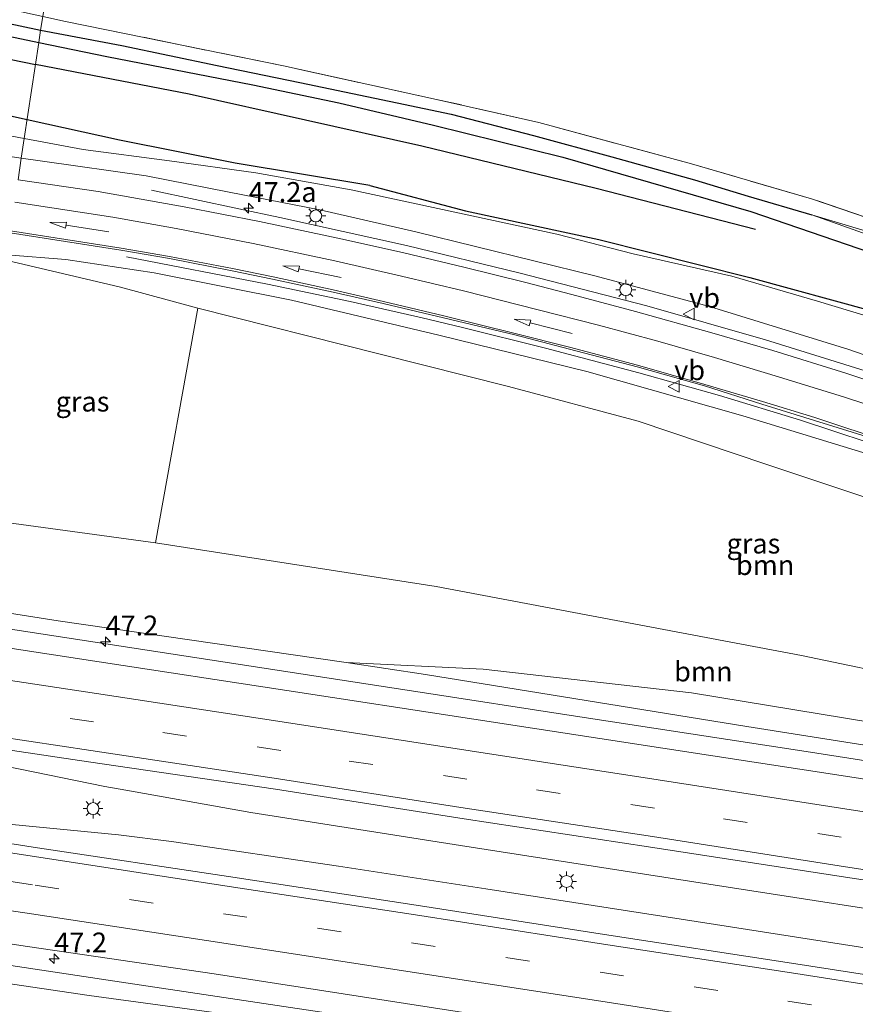
# Model space of a CAD drawing. Units: metres. Extents: x 119993 to 130003, y 394295 to 400001.
# Drawn here: x 124986 to 125091, y 395872 to 395996 of the extents above; entities that cross this region are included whole.
import ezdxf
from ezdxf.enums import TextEntityAlignment as Align

# ---------------------------------------------------------------- set-up
doc = ezdxf.new("R2010")
doc.units = ezdxf.units.M
doc.linetypes.add('IE-TERREINAFSCHEIDING', pattern=[10, 8, -2])
doc.linetypes.add('VW-3-9_STREEP', pattern=[12, 3, -9])
doc.layers.get('0').update_dxf_attribs({"lineweight": 25})
for name, color, linetype, lineweight in [('B-ME-AM-KILOMETR-S-B1', 7, 'Continuous', 18), ('B-ME-BV-GELEIDECONSTRUCTIE-GELEIDERAIL-L-B1', 213, 'BV-GELEIDERAIL', 18), ('B-ME-GR-BOMENRIJ-L-B1', 10, 'Continuous', 25), ('B-ME-GR-BOOM-GV-B6', 93, 'Continuous', 18), ('B-ME-GW-INSTEEKWATERGANG-L-B1', 10, 'Continuous', 25), ('B-ME-GW-KRUINLIJN-L-B1', 93, 'Continuous', 18), ('B-ME-GW-TEENLIJN-L-B1', 93, 'Continuous', 18), ('B-ME-GW-WATERGANG-GREPPEL-L-B1', 10, 'Continuous', 25), ('B-ME-IE-GRASLAND-GV-B6', 93, 'Continuous', 18), ('B-ME-IE-GRONDWERKLIJN-GROND_INGERICHT-GV-B6', 253, 'Continuous', 18), ('B-ME-IE-HULPGEOMETRIE-L-B1', 53, 'Continuous', 18), ('B-ME-IE-MEUBILAIR_WEGMEUBILAIR-LICHTMAST-S-B1', 8, 'Continuous', 18), ('B-ME-IE-TERREINAFSCHEIDING-RASTERHEKWERK-L-B1', 8, 'IE-TERREINAFSCHEIDING', 18), ('B-ME-OG-WATER-GV-B6', 153, 'Continuous', 18), ('B-ME-VH-VERH_SOORT-BITUMEN-GV-B6', 8, 'IE-TERREINAFSCHEIDING-NATUURLIJK-HOUTWAL', 18), ('B-ME-VW-MARKERING-39STREEP-015-L-B1', 255, 'VW-3-9_STREEP', 18), ('B-ME-VW-MARKERING-PIJLRD750-S-B1', 7, 'Continuous', 18), ('B-ME-VW-MARKERING-STREEP-015-L-B1', 7, 'Continuous', 18), ('B-ME-VW-MEUBILAIR_WEGMEUBILAIR-VERKEERSBORD-S-B1', 8, 'Continuous', 18)]:
    doc.layers.add(name, color=color, linetype=linetype, lineweight=lineweight)
doc.styles.add('NLCS-ISO', font='NLCS-ISO.TTF')
doc.linetypes.add('BV-GELEIDERAIL', pattern='A,10,-3,[108,NLCS.SHX,S=1,R=0,X=0,Y=0],-3', length=16)
doc.linetypes.add('IE-TERREINAFSCHEIDING-NATUURLIJK-HOUTWAL', pattern='A,7,-1.5,[67,NLCS.SHX,S=0.75,R=45,X=0,Y=0],-1.5,7,-1.5,[70,NLCS.SHX,S=0.75,R=0,X=0,Y=0],-1.5', length=20)

# ---------------------------------------------------------------- blocks, each defined once
blk = doc.blocks.new('verkeersbord')
for p, q in [((0, 0.75), (-0.75, -0.625)), ((0.75, -0.625), (0, 0.75)), ((-0.75, -0.625), (0.75, -0.625))]:
    blk.add_line(p, q)
blk = doc.blocks.new('hecto')
for p, q in [((0, 0.625), (-0.625, 0)), ((0, -0.625), (0, 0.625)), ((-0.625, 0), (0.625, 0)), ((0.625, 0), (0, -0.625))]:
    blk.add_line(p, q)
blk = doc.blocks.new('lantaarnpaal')
for p, q in [((0, 0.75), (0, 1.25)), ((-0.75, 0), (-1.25, 0)), ((-0.88, 0.88), (-0.53, 0.53)), ((0.53, 0.53), (0.88, 0.88)), ((0.75, 0), (1.25, 0)), ((-0.53, -0.53), (-0.88, -0.88)), ((0, -0.75), (0, -1.25)), ((0.53, -0.53), (0.88, -0.88))]:
    blk.add_line(p, q)
blk.add_circle((0, 0), 0.75)
blk = doc.blocks.new('pijl')
for p, q in [((0, 0, 0.1), (5.45, 0, 0.1)), ((7.5, 0, 0.1), (5.45, 0.375, 0.1)), ((5.45, 0.375, 0.1), (5.45, -0.375, 0.1)), ((5.45, -0.375, 0.1), (7.5, 0, 0.1))]:
    blk.add_line(p, q)

msp = doc.modelspace()

# ---------------------------------------------------------------- linework, layer by layer
at = {"layer": 'B-ME-BV-GELEIDECONSTRUCTIE-GELEIDERAIL-L-B1'}
for points in [[(125347.083, 395864.396, 16.201), (125321.459, 395868.972, 16.37), (125284.878, 395876.256, 16.557), (125265.286, 395880.069, 16.66), (125257.452, 395881.82, 16.693), (125247.147, 395884.736, 16.773), (125239.642, 395887.406, 16.84), (125233.561, 395890.093, 16.923), (125227.626, 395893.041, 16.917), (125213.367, 395900.628, 16.777), (125199.215, 395908.064, 16.71), (125183.572, 395915.684, 16.583), (125169.979, 395922.141, 16.483), (125152.226, 395929.735, 16.34), (125132.337, 395937.568, 16.11), (125113.406, 395944.566, 15.717), (125096.851, 395950.182, 15.46), (125079.975, 395955.425, 15.047), (125065.054, 395959.7, 14.67), (125048.938, 395963.861, 14.38), (125034.82, 395967.278, 14.047), (125018.869, 395970.797, 13.597), (125013.716, 395971.896, 13.34), (125002.706, 395974.25, 12.65)], [(124999.56, 395965.871, 12.247), (125017.317, 395962.443, 13.28), (125027.719, 395960.251, 13.63), (125036.765, 395958.173, 13.817), (125041.873, 395956.961, 13.977), (125052.318, 395954.369, 14.21), (125064.032, 395951.251, 14.447), (125074.182, 395948.406, 14.717), (125084.38, 395945.31, 14.963), (125097.084, 395941.093, 15.217), (125111.001, 395936.261, 15.523), (125123.439, 395931.845, 15.74), (125135.936, 395927.062, 15.903), (125147.174, 395922.583, 16.123), (125158.169, 395918.008, 16.273), (125167.946, 395913.716, 16.433), (125180.003, 395908.238, 16.543), (125190.808, 395903.004, 16.683), (125197.973, 395899.379, 16.747), (125207.389, 395894.273, 16.763), (125217.975, 395888.403, 16.507), (125229.59, 395882.084, 16.217)], [(125216.697, 395882.836, 16.287), (125211.862, 395883.688, 16.433), (125199.788, 395885.495, 17.023), (125191.879, 395886.78, 17.163), (125166.787, 395890.787, 17.253), (125141.713, 395894.713, 17.39), (125114.079, 395899.062, 17.543), (125085.102, 395903.598, 17.71), (125056.078, 395908.044, 17.863), (125036.002, 395911.169, 17.963), (125006.795, 395915.646, 18.06), (124977.577, 395920.134, 18.144)], [(124975.089, 395903.622, 18.271), (124996.848, 395899.177, 17.67), (124999.486, 395898.728, 18.27), (125015.219, 395895.923, 18.213), (125041.603, 395891.777, 18.153), (125070.411, 395887.28, 18.02), (125107.205, 395881.559, 17.787), (125144.088, 395875.825, 17.59), (125180.997, 395869.938, 17.357), (125216.554, 395864.21, 17.123), (125254.703, 395857.943, 16.9), (125291.63, 395851.875, 16.653), (125331.097, 395845.439, 16.447), (125345.569, 395843.017, 16.35)], [(125345.221, 395838.109, 16.428), (125331.678, 395840.366, 16.507), (125290.954, 395847.091, 16.75), (125247.47, 395854.239, 17.09), (125206.695, 395860.743, 17.297), (125162.01, 395867.925, 17.547), (125117.179, 395875.017, 17.807), (125073.701, 395881.817, 18.08), (125044.773, 395886.31, 18.183), (125026.248, 395889.159, 18.29), (125005.229, 395892.259, 18.327), (124998.569, 395893.108, 18.32), (124985.179, 395894.428, 18.343), (124973.88, 395895.597, 18.334)], [(124971.34, 395878.734, 18.125), (124997.275, 395874.819, 18.11), (125028.901, 395870.072, 17.95), (125043.426, 395867.795, 17.94), (125073.78, 395863.019, 17.86), (125106.527, 395857.969, 17.633), (125142.184, 395852.374, 17.387), (125180.562, 395846.325, 17.25), (125206.89, 395841.937, 16.993), (125220.091, 395839.968, 16.447), (125230.707, 395838.396, 15.99)]]:
    msp.add_polyline3d(points, dxfattribs=at)
at = {"layer": 'B-ME-GR-BOMENRIJ-L-B1'}
for q in [(125013.263, 395977.663, 11.34), (125042.241, 395971.674, 11.327)]:
    msp.add_line((125030.192, 395974.843, 11.26), q, dxfattribs=at)
for points in [[(124962.754, 395995.304, 11.15), (124985.056, 395990.693, 11.157), (124988.117, 395990.096, 11.159)], [(125078.719, 395969.327, 11.45), (125058.655, 395974.456, 11.313), (125036.757, 395979.798, 11.16), (125007.475, 395986.324, 11.173), (124988.117, 395990.096, 11.159)], [(124987.064, 395983.107, 11.289), (124983.414, 395983.909, 11.277), (124961.282, 395988.238, 11.247)], [(125013.263, 395977.663, 11.34), (124998.709, 395980.548, 11.327), (124987.064, 395983.107, 11.289)], [(125042.241, 395971.674, 11.327), (125059.031, 395968.034, 11.647), (125078.006, 395963.248, 11.627), (125093.655, 395958.996, 11.63), (125112.597, 395953.635, 11.713), (125129.183, 395947.456, 11.927), (125143.252, 395942.185, 12.333), (125164.157, 395933.114, 12.33), (125177.626, 395927.223, 12.637)]]:
    msp.add_polyline3d(points, dxfattribs=at)
at = {"layer": 'B-ME-GR-BOOM-GV-B6'}
for points in [[(125164.614, 395907.486, 13.097), (125160.641, 395900.944, 13.163), (125158.657, 395900.762, 13.23), (125139.884, 395904.481, 13.01), (125114.278, 395909.453, 12.693), (125084.529, 395915.667, 12.217), (125038.561, 395924.376, 11.687), (125003.226, 395929.862, 11.613), (125008.555, 395959.423, 11.377), (125031.505, 395953.629, 11.357), (125047.624, 395949.558, 11.677), (125063.947, 395945.165, 11.717), (125080.147, 395939.722, 11.8), (125095.115, 395934.735, 11.92), (125112.261, 395928.156, 12.137), (125129.91, 395921.589, 12.627), (125144.744, 395916.398, 12.917), (125154.429, 395912.65, 12.973), (125163.66, 395908.903, 13.07), (125164.614, 395907.486, 13.097)], [(125164.614, 395907.486, 13.097), (125165.979, 395905.667, 13.163), (125166.167, 395904.063, 13.441), (125166.04, 395902.712, 13.878), (125163.688, 395899.304, 14.411), (125162.2, 395897.657, 14.548), (125161.386, 395897.134, 14.58), (125158.182, 395897.359, 14.493), (125127.313, 395901.834, 14.676), (125093.375, 395907.231, 14.974), (125070.676, 395910.964, 15.162), (125044.441, 395913.944, 15.953), (125027.202, 395914.815, 16.92), (124990.97, 395920.044, 17.04), (124977.871, 395922.083, 17.063), (124979.527, 395933.082, 11.777), (125003.226, 395929.862, 11.613), (125038.561, 395924.376, 11.687), (125084.529, 395915.667, 12.217), (125114.278, 395909.453, 12.693), (125139.884, 395904.481, 13.01), (125158.657, 395900.762, 13.23), (125160.641, 395900.944, 13.163), (125164.614, 395907.486, 13.097)], [(125145.728, 395844.768, 14.044), (125131.946, 395846.081, 13.608), (125119.033, 395847.163, 13.134), (125102.957, 395848.743, 13.04), (125086.067, 395850.434, 12.177), (125066.131, 395852.367, 11.851), (125045.731, 395854.525, 11.579), (125028.16, 395856.099, 11.409), (125011.018, 395858.542, 11.403), (124990.254, 395861.543, 11.478), (124969.229, 395864.727, 11.34), (124970.991, 395876.42, 17.057), (124994.89, 395872.873, 17.05), (125039.544, 395866.795, 17.01), (125073.33, 395861.129, 16.79), (125100.012, 395857.021, 16.613), (125113.785, 395852.785, 15.29), (125120.264, 395850.217, 14.532), (125135.221, 395848.439, 14.925), (125137.362, 395848.185, 14.928), (125139.837, 395847.663, 14.861), (125142.063, 395846.929, 14.607), (125143.576, 395845.584, 14.379), (125145.728, 395844.768, 14.044)]]:
    msp.add_polyline3d(points, dxfattribs=at)
at = {"layer": 'B-ME-GW-INSTEEKWATERGANG-L-B1'}
for points in [[(124947.627, 396065.693, 11.049), (124947.334, 396055.931, 11.021), (124946.804, 396044.999, 10.978), (124946.163, 396032.747, 10.877), (124944.731, 396019.216, 10.908), (124943.237, 396008.159, 11.014), (124942.472, 396005.338, 11.035), (124941.219, 396002.345, 11.035), (124939.804, 395999.652, 11.351), (124938.848, 395996.396, 11.505), (124937.624, 395992.286, 11.505), (124937.111, 395989.689, 11.505), (124937.52, 395988.372, 11.505), (124938.737, 395987.275, 11.505), (124940.426, 395986.501, 11.505), (124942.847, 395986.848, 11.505), (124944.866, 395987.899, 11.505), (124945.104, 395988.811, 11.493), (124946.99, 395994.996, 11.293), (124948.644, 396000.583, 11.252), (124957.909, 395998.858, 11.23), (124971.951, 395996.317, 11.111), (124988.531, 395992.846, 11.035)], [(124988.531, 395992.846, 11.035), (124997.113, 395991.083, 11.017), (125015.483, 395987.537, 11.057), (125026.298, 395985.257, 10.983), (125038.205, 395982.424, 11.043), (125054.496, 395978.402, 11.067), (125078.149, 395971.592, 11.17), (125105.2, 395962.295, 11.267), (125119.998, 395956.83, 11.153), (125132.174, 395951.333, 11.633), (125152.765, 395942.462, 12.003), (125177.884, 395931.198, 12.137)]]:
    msp.add_polyline3d(points, dxfattribs=at)
at = {"layer": 'B-ME-GW-KRUINLIJN-L-B1'}
for points in [[(124948.385, 395987.532, 11.89), (124959.979, 395981.833, 11.807), (124974.314, 395980.047, 11.927), (124986.337, 395978.285, 12.109)], [(124986.337, 395978.285, 12.109), (124989.01, 395977.893, 12.15), (125002.049, 395976.057, 12.497), (125012.49, 395974.022, 12.747), (125023.92, 395971.774, 12.927), (125035.968, 395969.023, 13.147), (125058.524, 395963.465, 13.657), (125072.936, 395959.597, 13.98), (125090.473, 395954.217, 14.347), (125108.042, 395948.096, 14.76), (125122.481, 395942.752, 15.057), (125143.338, 395934.995, 15.343), (125158.482, 395928.652, 15.537), (125175.331, 395921.316, 15.613), (125192.005, 395913.283, 15.84), (125211.495, 395903.145, 15.92), (125226.473, 395895.144, 16.017), (125236.843, 395890.432, 16.027), (125248.038, 395886.297, 15.9), (125259.656, 395883.226, 15.71), (125280.394, 395878.852, 15.66), (125303.267, 395874.315, 15.44), (125317.221, 395871.815, 15.405)], [(125027.202, 395914.815, 16.92), (125037.203, 395913.277, 16.873), (125077.634, 395906.76, 16.827), (125119.788, 395900.083, 16.67), (125163.089, 395893.432, 16.37), (125166.101, 395898.04, 15.93), (125172.534, 395906.308, 15.743), (125172.459, 395909.775, 15.753), (125158.897, 395916.09, 15.547), (125141.394, 395923.492, 15.33), (125125.949, 395929.745, 15.09), (125110.706, 395935.102, 14.783), (125094.283, 395940.611, 14.39), (125077.115, 395945.868, 14.063), (125057.487, 395951.451, 13.597), (125038.857, 395956.017, 12.95), (125020.32, 395960.409, 12.62), (125003.046, 395963.863, 12.28), (124991.946, 395965.529, 11.88), (124984.504, 395966.112, 11.776)]]:
    msp.add_polyline3d(points, dxfattribs=at)
at = {"layer": 'B-ME-GW-TEENLIJN-L-B1'}
for p, q in [((124983.559, 395981.344, 11.556), (124986.709, 395980.757, 11.516)), ((124986.709, 395980.757, 11.516), (124994.103, 395979.378, 11.423))]:
    msp.add_line(p, q, dxfattribs=at)
for points in [[(125190.592, 395920.405, 13.013), (125180.066, 395925.221, 12.802), (125170.672, 395929.537, 12.609), (125155.932, 395935.796, 12.454), (125145.57, 395940.515, 12.352), (125134.667, 395944.733, 12.214), (125121.868, 395949.667, 11.904), (125108.653, 395954.041, 11.673), (125096.403, 395957.286, 11.769), (125086.512, 395960.274, 11.716), (125075.765, 395963.442, 11.649), (125063.314, 395966.25, 11.59), (125053.711, 395968.729, 11.538), (125040.877, 395971.47, 11.294), (125027.863, 395974.319, 11.223), (125015.839, 395976.431, 11.282), (125004.975, 395977.966, 11.273), (124994.103, 395979.378, 11.423)], [(124984.401, 395965.428, 11.65), (124998.821, 395962.039, 11.443), (125008.555, 395959.423, 11.377)], [(125164.614, 395907.486, 13.097), (125160.641, 395900.944, 13.163), (125158.657, 395900.762, 13.23), (125139.884, 395904.481, 13.01), (125114.278, 395909.453, 12.693), (125084.529, 395915.667, 12.217), (125038.561, 395924.376, 11.687), (125003.226, 395929.862, 11.613)]]:
    msp.add_polyline3d(points, dxfattribs=at)
at = {"layer": 'B-ME-GW-WATERGANG-GREPPEL-L-B1'}
for points in [[(124947.086, 396002.483, 9.735), (124948.401, 396002.442, 10.427), (124954.814, 396001.525, 10.351), (124968.4, 395998.77, 10.417), (124988.762, 395994.38, 10.301)], [(124988.762, 395994.38, 10.301), (124998.982, 395992.453, 10.304), (125010.989, 395989.949, 10.303), (125021.4, 395987.806, 10.277), (125033.62, 395985.261, 10.226), (125040.43, 395983.817, 10.265), (125050.795, 395981.152, 10.33), (125060.639, 395978.471, 10.272), (125071.042, 395975.572, 10.313), (125077.813, 395973.512, 10.268), (125085.808, 395971.167, 10.288)]]:
    msp.add_polyline3d(points, dxfattribs=at)
at = {"layer": 'B-ME-IE-GRASLAND-GV-B6'}
for points in [[(124953.007, 396064.878, 9.779), (124955.38, 396064.568, 11.07), (124955.073, 396046.96, 11.029), (124953.399, 396024.853, 11.013), (124950.507, 396004.563, 11.063), (124958.494, 396002.828, 11), (124989.026, 395996.13, 10.89), (124988.762, 395994.38, 10.301), (124968.4, 395998.77, 10.417), (124954.814, 396001.525, 10.351), (124948.401, 396002.442, 10.427), (124947.086, 396002.483, 9.735), (124947.672, 396005.478, 9.735), (124948.713, 396012.114, 9.735), (124950.5, 396021.037, 9.735), (124951.559, 396035.602, 9.735), (124952.571, 396052.489, 9.735), (124953.007, 396064.878, 9.779)], [(124968.4, 395998.77, 10.417), (124988.762, 395994.38, 10.301), (124988.531, 395992.846, 11.035), (124971.951, 395996.317, 11.111)], [(124971.951, 395996.317, 11.111), (124988.531, 395992.846, 11.035), (124986.709, 395980.757, 11.516), (124983.559, 395981.344, 11.556)], [(125094.327, 395968.578, 10.12), (125085.808, 395971.167, 10.288), (125077.813, 395973.512, 10.268), (125071.042, 395975.572, 10.313), (125060.639, 395978.471, 10.272), (125050.795, 395981.152, 10.33), (125040.43, 395983.817, 10.265), (125033.62, 395985.261, 10.226), (125021.4, 395987.806, 10.277), (125010.989, 395989.949, 10.303), (124998.982, 395992.453, 10.304), (124988.762, 395994.38, 10.301), (124989.026, 395996.13, 10.89), (124991.89, 395995.502, 10.88), (125019.348, 395989.9, 10.923), (125038.583, 395985.691, 10.837), (125051.471, 395982.774, 10.877), (125070.671, 395977.568, 11.047), (125085.775, 395973.174, 11.13), (125103.609, 395967.075, 11.077)], [(125105.2, 395962.295, 11.267), (125078.149, 395971.592, 11.17), (125054.496, 395978.402, 11.067), (125038.205, 395982.424, 11.043), (125026.298, 395985.257, 10.983), (125015.483, 395987.537, 11.057), (124997.113, 395991.083, 11.017), (124988.531, 395992.846, 11.035), (124988.762, 395994.38, 10.301), (124998.982, 395992.453, 10.304), (125010.989, 395989.949, 10.303), (125021.4, 395987.806, 10.277), (125033.62, 395985.261, 10.226), (125040.43, 395983.817, 10.265), (125050.795, 395981.152, 10.33), (125060.639, 395978.471, 10.272), (125071.042, 395975.572, 10.313), (125077.813, 395973.512, 10.268), (125085.808, 395971.167, 10.288), (125094.203, 395968.16, 10.12)], [(125096.403, 395957.286, 11.769), (125086.512, 395960.274, 11.716), (125075.765, 395963.442, 11.649), (125063.314, 395966.25, 11.59), (125053.711, 395968.729, 11.538), (125040.877, 395971.47, 11.294), (125027.863, 395974.319, 11.223), (125015.839, 395976.431, 11.282), (125004.975, 395977.966, 11.273), (124994.103, 395979.378, 11.423), (124986.709, 395980.757, 11.516), (124988.531, 395992.846, 11.035), (124997.113, 395991.083, 11.017), (125015.483, 395987.537, 11.057), (125026.298, 395985.257, 10.983), (125038.205, 395982.424, 11.043), (125054.496, 395978.402, 11.067), (125078.149, 395971.592, 11.17), (125105.2, 395962.295, 11.267)], [(124962.198, 395983.072, 11.516), (124963.272, 395981.976, 11.6), (124965.29, 395981.671, 11.617), (124966.975, 395982.535, 11.579), (124968.517, 395983.326, 11.544), (124978.502, 395982.01, 11.544), (124983.559, 395981.344, 11.556), (124986.709, 395980.757, 11.516), (124986.337, 395978.285, 12.109), (124974.314, 395980.047, 11.927), (124959.979, 395981.833, 11.807), (124948.385, 395987.532, 11.89), (124953.245, 395986.456, 11.362), (124960.718, 395984.584, 11.4), (124962.198, 395983.072, 11.516)], [(124974.314, 395980.047, 11.927), (124986.337, 395978.285, 12.109), (124985.927, 395975.559, 12.298)], [(125259.656, 395883.226, 15.71), (125248.038, 395886.297, 15.9), (125236.843, 395890.432, 16.027), (125226.473, 395895.144, 16.017), (125211.495, 395903.145, 15.92), (125192.005, 395913.283, 15.84), (125175.331, 395921.316, 15.613), (125158.482, 395928.652, 15.537), (125143.338, 395934.995, 15.343), (125122.481, 395942.752, 15.057), (125108.042, 395948.096, 14.76), (125090.473, 395954.217, 14.347), (125072.936, 395959.597, 13.98), (125058.524, 395963.465, 13.657), (125035.968, 395969.023, 13.147), (125023.92, 395971.774, 12.927), (125012.49, 395974.022, 12.747), (125002.049, 395976.057, 12.497), (124989.01, 395977.893, 12.15), (124986.337, 395978.285, 12.109), (124986.709, 395980.757, 11.516), (124994.103, 395979.378, 11.423)], [(124994.103, 395979.378, 11.423), (125004.975, 395977.966, 11.273), (125015.839, 395976.431, 11.282), (125027.863, 395974.319, 11.223), (125040.877, 395971.47, 11.294), (125053.711, 395968.729, 11.538), (125063.314, 395966.25, 11.59), (125075.765, 395963.442, 11.649), (125086.512, 395960.274, 11.716), (125096.403, 395957.286, 11.769), (125108.653, 395954.041, 11.673), (125121.868, 395949.667, 11.904), (125134.667, 395944.733, 12.214), (125145.57, 395940.515, 12.352), (125155.932, 395935.796, 12.454), (125170.672, 395929.537, 12.609), (125180.066, 395925.221, 12.802), (125190.592, 395920.405, 13.013), (125207.483, 395910.947, 13.06), (125225.195, 395901.993, 13.157), (125239.203, 395895.897, 13.213), (125252.773, 395891.312, 13.173), (125263.674, 395887.642, 13.321)], [(125103.654, 395946.711, 14.805), (125090.106, 395951.217, 14.581), (125080.889, 395954.064, 14.342), (125073.212, 395956.311, 14.166), (125063.626, 395958.985, 13.978), (125055.593, 395961.139, 13.756), (125049.64, 395962.694, 13.625), (125042.033, 395964.578, 13.472), (125034.488, 395966.39, 13.332), (125026.761, 395968.083, 13.146), (125016.313, 395970.335, 12.903), (125006.811, 395972.167, 12.715), (124995.996, 395974.1, 12.434), (124985.927, 395975.559, 12.298), (124986.337, 395978.285, 12.109), (124989.01, 395977.893, 12.15), (125002.049, 395976.057, 12.497), (125012.49, 395974.022, 12.747), (125023.92, 395971.774, 12.927), (125035.968, 395969.023, 13.147), (125058.524, 395963.465, 13.657), (125072.936, 395959.597, 13.98), (125090.473, 395954.217, 14.347), (125108.042, 395948.096, 14.76)], [(125094.283, 395940.611, 14.39), (125077.115, 395945.868, 14.063), (125057.487, 395951.451, 13.597), (125038.857, 395956.017, 12.95), (125020.32, 395960.409, 12.62), (125003.046, 395963.863, 12.28), (124991.946, 395965.529, 11.88), (124984.504, 395966.112, 11.776), (124984.919, 395968.871, 12.145), (124998.864, 395966.703, 12.388), (125004.984, 395965.642, 12.507), (125012.863, 395964.123, 12.657), (125017.962, 395963.036, 12.787), (125025.559, 395961.434, 12.879), (125031.861, 395959.993, 13.006), (125039.477, 395958.17, 13.202), (125048.446, 395956.034, 13.395), (125055.32, 395954.249, 13.602), (125063.819, 395952.016, 13.808), (125072.318, 395949.637, 13.947), (125079.536, 395947.303, 14.118), (125086.145, 395945.267, 14.278), (125095.616, 395942.309, 14.487)], [(124984.401, 395965.428, 11.65), (124998.821, 395962.039, 11.443), (125008.555, 395959.423, 11.377), (125003.226, 395929.862, 11.613), (124979.527, 395933.082, 11.777), (124984.401, 395965.428, 11.65)], [(125095.115, 395934.735, 11.92), (125080.147, 395939.722, 11.8), (125063.947, 395945.165, 11.717), (125047.624, 395949.558, 11.677), (125031.505, 395953.629, 11.357), (125008.555, 395959.423, 11.377), (124998.821, 395962.039, 11.443), (124984.401, 395965.428, 11.65), (124984.504, 395966.112, 11.776), (124991.946, 395965.529, 11.88), (125003.046, 395963.863, 12.28), (125020.32, 395960.409, 12.62), (125038.857, 395956.017, 12.95), (125057.487, 395951.451, 13.597), (125077.115, 395945.868, 14.063), (125094.283, 395940.611, 14.39)], [(124977.225, 395917.8, 17.497), (124977.871, 395922.083, 17.063), (124990.97, 395920.044, 17.04), (125027.202, 395914.815, 16.92), (125037.203, 395913.277, 16.873), (125077.634, 395906.76, 16.827), (125119.788, 395900.083, 16.67)], [(125113.507, 395896.841, 16.872), (125090.048, 395900.489, 17.089), (125067.08, 395904.014, 17.183), (125043.262, 395907.684, 17.271), (125019.742, 395911.269, 17.466), (124996.131, 395914.867, 17.498), (124977.225, 395917.8, 17.497)], [(125119.788, 395900.083, 16.67), (125077.634, 395906.76, 16.827), (125037.203, 395913.277, 16.873), (125027.202, 395914.815, 16.92), (125044.441, 395913.944, 15.953), (125070.676, 395910.964, 15.162), (125093.375, 395907.231, 14.974)], [(125130.601, 395869.551, 16.979), (125107.04, 395873.276, 17.131), (125083.262, 395876.941, 17.247), (125059.729, 395880.58, 17.374), (125036.038, 395884.263, 17.519), (125012.387, 395887.877, 17.635), (124988.384, 395891.492, 17.751), (124973.604, 395893.763, 17.75), (124975.328, 395905.205, 17.668), (124994.796, 395902.292, 17.677), (125018.307, 395898.854, 17.649), (125042.054, 395895.121, 17.523), (125065.282, 395891.601, 17.311), (125088.979, 395887.948, 17.194), (125112.385, 395884.37, 17.101), (125136.273, 395880.543, 16.948), (125159.554, 395876.88, 16.87), (125182.724, 395873.181, 16.685), (125206.642, 395869.34, 16.548)], [(125039.544, 395866.795, 17.01), (124994.89, 395872.873, 17.05), (124970.991, 395876.42, 17.057), (124971.741, 395881.401, 17.513), (124987.093, 395879.066, 17.476), (125010.593, 395875.63, 17.383), (125034.699, 395871.865, 17.315), (125058.264, 395868.232, 17.166)]]:
    msp.add_polyline3d(points, dxfattribs=at)
at = {"layer": 'B-ME-IE-GRONDWERKLIJN-GROND_INGERICHT-GV-B6'}
msp.add_polyline3d([(125206.376, 395982.39, 11.56), (125203.578, 395966.07, 11.646), (125201.331, 395951.027, 11.788), (125197.042, 395926.678, 11.982), (125184.692, 395933.469, 11.987), (125164.627, 395942.942, 11.823), (125149.079, 395949.533, 11.687), (125123.901, 395959.561, 11.317), (125103.609, 395967.075, 11.077), (125085.775, 395973.174, 11.13), (125070.671, 395977.568, 11.047), (125051.471, 395982.774, 10.877), (125038.583, 395985.691, 10.837), (125019.348, 395989.9, 10.923), (124991.89, 395995.502, 10.88), (124989.026, 395996.13, 10.89), (124998.157, 396056.741, 11.068), (125026.617, 396051.534, 11.066), (125206.376, 395982.39, 11.56)], dxfattribs=at)
at = {"layer": 'B-ME-IE-HULPGEOMETRIE-L-B1'}
msp.add_polyline3d([(124985.927, 395975.559, 12.298), (124986.337, 395978.285, 12.109), (124986.709, 395980.757, 11.516), (124988.531, 395992.846, 11.035), (124988.762, 395994.38, 10.301), (124989.026, 395996.13, 10.89)], dxfattribs=at)
at = {"layer": 'B-ME-IE-TERREINAFSCHEIDING-RASTERHEKWERK-L-B1'}
msp.add_polyline3d([(125348.306, 395881.662, 11.974), (125342.528, 395882.753, 11.99), (125332.417, 395884.748, 11.907), (125322.688, 395886.667, 11.826), (125321.094, 395886.982, 11.813), (125274.944, 395895.76, 12.02), (125259.939, 395898.697, 11.943), (125248.596, 395901.96, 11.99), (125238.136, 395905.569, 11.993), (125223.286, 395912.164, 11.963), (125202.409, 395923.726, 11.98), (125197.042, 395926.678, 11.982), (125184.692, 395933.469, 11.987), (125164.627, 395942.942, 11.823), (125149.079, 395949.533, 11.687), (125123.901, 395959.561, 11.317), (125103.609, 395967.075, 11.077), (125085.775, 395973.174, 11.13), (125070.671, 395977.568, 11.047), (125051.471, 395982.774, 10.877), (125038.583, 395985.691, 10.837), (125019.348, 395989.9, 10.923), (124991.89, 395995.502, 10.88), (124989.026, 395996.13, 10.89)], dxfattribs=at)
at = {"layer": 'B-ME-OG-WATER-GV-B6'}
msp.add_polyline3d([(125094.203, 395968.16, 10.12), (125085.808, 395971.167, 10.288), (125094.327, 395968.578, 10.12)], dxfattribs=at)
at = {"layer": 'B-ME-VH-VERH_SOORT-BITUMEN-GV-B6'}
for points in [[(124985.927, 395975.559, 12.298), (124995.996, 395974.1, 12.434), (125006.811, 395972.167, 12.715), (125016.313, 395970.335, 12.903), (125026.761, 395968.083, 13.146), (125034.488, 395966.39, 13.332), (125042.033, 395964.578, 13.472), (125049.64, 395962.694, 13.625), (125055.593, 395961.139, 13.756), (125063.626, 395958.985, 13.978), (125073.212, 395956.311, 14.166), (125080.889, 395954.064, 14.342), (125090.106, 395951.217, 14.581), (125103.654, 395946.711, 14.805)], [(125095.616, 395942.309, 14.487), (125086.145, 395945.267, 14.278), (125079.536, 395947.303, 14.118), (125072.318, 395949.637, 13.947), (125063.819, 395952.016, 13.808), (125055.32, 395954.249, 13.602), (125048.446, 395956.034, 13.395), (125039.477, 395958.17, 13.202), (125031.861, 395959.993, 13.006), (125025.559, 395961.434, 12.879), (125017.962, 395963.036, 12.787), (125012.863, 395964.123, 12.657), (125004.984, 395965.642, 12.507), (124998.864, 395966.703, 12.388), (124984.919, 395968.871, 12.145)], [(125112.385, 395884.37, 17.101), (125088.979, 395887.948, 17.194), (125065.282, 395891.601, 17.311), (125042.054, 395895.121, 17.523), (125018.307, 395898.854, 17.649), (124994.796, 395902.292, 17.677), (124975.328, 395905.205, 17.668), (124975.546, 395906.656, 17.683), (124976.079, 395910.191, 17.621), (124976.623, 395913.805, 17.589), (124977.225, 395917.8, 17.497), (124996.131, 395914.867, 17.498), (125019.742, 395911.269, 17.466), (125043.262, 395907.684, 17.271), (125067.08, 395904.014, 17.183), (125090.048, 395900.489, 17.089), (125113.507, 395896.841, 16.872)], [(125058.264, 395868.232, 17.166), (125034.699, 395871.865, 17.315), (125010.593, 395875.63, 17.383), (124987.093, 395879.066, 17.476), (124971.741, 395881.401, 17.513), (124972.349, 395885.43, 17.696), (124972.902, 395889.103, 17.648), (124973.429, 395892.605, 17.757), (124973.604, 395893.763, 17.75), (124988.384, 395891.492, 17.751), (125012.387, 395887.877, 17.635), (125036.038, 395884.263, 17.519), (125059.729, 395880.58, 17.374), (125083.262, 395876.941, 17.247), (125107.04, 395873.276, 17.131), (125130.601, 395869.551, 16.979)]]:
    msp.add_polyline3d(points, dxfattribs=at)
at = {"layer": 'B-ME-VW-MARKERING-39STREEP-015-L-B1'}
for points in [[(125346.166, 395851.447, 15.599), (125324.351, 395855.067, 15.789), (125301.196, 395858.877, 15.969), (125277.732, 395862.766, 16.074), (125254.133, 395866.59, 16.168), (125230.69, 395870.413, 16.352), (125207.203, 395874.21, 16.437), (125183.658, 395877.976, 16.622), (125160.15, 395881.714, 16.766), (125136.585, 395885.482, 16.861), (125113.039, 395889.164, 17.058), (125089.518, 395892.812, 17.239), (125066.011, 395896.487, 17.302), (125042.414, 395900.104, 17.418), (125018.974, 395903.74, 17.5), (124995.432, 395907.317, 17.63), (124976.079, 395910.191, 17.621)], [(124972.902, 395889.103, 17.648), (124988.099, 395886.76, 17.632), (125011.766, 395883.185, 17.546), (125035.451, 395879.523, 17.424), (125059.161, 395875.828, 17.252), (125082.803, 395872.152, 17.185), (125106.485, 395868.481, 17.036), (125130.276, 395864.763, 16.847), (125153.558, 395861.109, 16.781), (125177.162, 395857.326, 16.638), (125200.869, 395853.537, 16.489), (125224.527, 395849.692, 16.371), (125248.331, 395845.858, 16.199), (125271.729, 395842.084, 16.182), (125295.398, 395838.176, 15.959), (125318.643, 395834.341, 15.796), (125344.647, 395830.004, 15.69)]]:
    msp.add_polyline3d(points, dxfattribs=at)
at = {"layer": 'B-ME-VW-MARKERING-STREEP-015-L-B1'}
for points in [[(124985.504, 395972.756, 12.294), (124997.868, 395970.875, 12.5), (125005.842, 395969.446, 12.697), (125015.501, 395967.549, 12.907), (125025.793, 395965.373, 13.083), (125034.19, 395963.435, 13.237), (125042, 395961.594, 13.405), (125051.39, 395959.208, 13.693), (125058.976, 395957.255, 13.8), (125066.422, 395955.271, 13.956), (125073.565, 395953.197, 14.154), (125081.611, 395950.782, 14.271), (125089.913, 395948.194, 14.45), (125099.908, 395944.92, 14.698)], [(125095.671, 395942.477, 14.497), (125086.178, 395945.625, 14.307), (125079.597, 395947.646, 14.141), (125072.333, 395949.811, 13.967), (125063.862, 395952.237, 13.802), (125055.339, 395954.516, 13.586), (125048.497, 395956.234, 13.409), (125039.509, 395958.457, 13.225), (125031.91, 395960.255, 13.046), (125025.559, 395961.714, 12.907), (125018.031, 395963.358, 12.798), (125012.902, 395964.387, 12.651), (125005.003, 395965.909, 12.514), (124998.915, 395966.976, 12.407), (124984.962, 395969.155, 12.176)], [(124976.623, 395913.805, 17.589), (124995.788, 395910.886, 17.523), (125019.177, 395907.331, 17.424), (125042.834, 395903.694, 17.29), (125066.465, 395900.021, 17.238), (125089.949, 395896.399, 17.121), (125113.367, 395892.757, 16.921), (125137.07, 395889.011, 16.815), (125160.64, 395885.273, 16.691), (125184.239, 395881.531, 16.559), (125207.543, 395877.75, 16.401), (125231.021, 395873.954, 16.311), (125254.58, 395870.134, 16.185), (125278.021, 395866.302, 16.058), (125301.583, 395862.441, 15.813), (125324.578, 395858.675, 15.704), (125346.423, 395855.076, 15.559)], [(125345.912, 395847.866, 15.653), (125323.86, 395851.556, 15.871), (125300.748, 395855.298, 16.048), (125277.228, 395859.163, 16.261), (125253.771, 395863.029, 16.374), (125230.206, 395866.797, 16.515), (125206.782, 395870.606, 16.618), (125182.946, 395874.445, 16.729), (125159.731, 395878.192, 16.853), (125136.483, 395881.861, 16.975), (125112.833, 395885.548, 17.189), (125089.254, 395889.225, 17.294), (125065.746, 395892.881, 17.427), (125041.657, 395896.549, 17.56), (125018.702, 395900.165, 17.705), (124995.104, 395903.709, 17.69), (124975.546, 395906.656, 17.683)], [(124973.429, 395892.605, 17.757), (124988.542, 395890.316, 17.734), (125011.941, 395886.688, 17.613), (125035.949, 395883.03, 17.484), (125059.608, 395879.342, 17.42), (125083.247, 395875.718, 17.25), (125106.814, 395872.034, 17.114), (125130.769, 395868.301, 17.047), (125154.288, 395864.644, 16.933), (125177.827, 395860.838, 16.742), (125201.06, 395857.141, 16.646), (125225.042, 395853.249, 16.471), (125248.398, 395849.47, 16.352), (125272.389, 395845.629, 16.184), (125295.791, 395841.813, 16.054), (125318.833, 395838.019, 15.928), (125344.903, 395833.628, 15.731)], [(125344.39, 395826.377, 15.587), (125318.424, 395830.703, 15.844), (125294.751, 395834.58, 15.982), (125271.351, 395838.479, 16.164), (125247.749, 395842.283, 16.282), (125224.155, 395846.065, 16.45), (125200.36, 395849.898, 16.54), (125176.787, 395853.678, 16.683), (125153.171, 395857.454, 16.773), (125129.825, 395861.158, 16.888), (125106.282, 395864.798, 17.119), (125082.426, 395868.567, 17.199), (125058.714, 395872.253, 17.316), (125034.977, 395875.912, 17.435), (125011.555, 395879.523, 17.603), (124987.599, 395883.173, 17.593), (124972.349, 395885.43, 17.696)]]:
    msp.add_polyline3d(points, dxfattribs=at)

# ---------------------------------------------------------------- block references
at = {"layer": 'B-ME-AM-KILOMETR-S-B1', "rotation": 90}
for p in [(125014.945, 395971.995, 13.78), (124996.938, 395917.424, 18.043), (124990.485, 395877.521, 17.366)]:
    msp.add_blockref('hecto', p, dxfattribs=at)
at = {"layer": 'B-ME-IE-MEUBILAIR_WEGMEUBILAIR-LICHTMAST-S-B1', "rotation": 90}
for p in [(125023.386, 395971.018, 13.033), (125062.406, 395961.733, 13.86), (124995.361, 395896.411, 17.633), (125054.937, 395887.234, 17.567)]:
    msp.add_blockref('lantaarnpaal', p, dxfattribs=at)
at = {"layer": 'B-ME-VW-MARKERING-PIJLRD750-S-B1'}
for p, rotation in [((124997.344, 395969.002, 12.463), 171), ((125026.596, 395963.272, 13.074), 168.7), ((125055.643, 395956.234, 13.696), 166.1000000000001)]:
    msp.add_blockref('pijl', p, dxfattribs=dict(at, rotation=rotation))
at = {"layer": 'B-ME-VW-MEUBILAIR_WEGMEUBILAIR-VERKEERSBORD-S-B1', "rotation": 90}
for p in [(125070.381, 395958.666, 14.087), (125068.496, 395949.564, 14.542)]:
    msp.add_blockref('verkeersbord', p, dxfattribs=at)

# ---------------------------------------------------------------- texts
at = {"layer": 'B-ME-AM-KILOMETR-S-B1', "ltscale": 0.2, "style": 'NLCS-ISO'}
for s, p in [('47.2a', (125014.945, 395971.995, 13.78)), ('47.2', (124996.938, 395917.424, 18.043)), ('47.2', (124990.485, 395877.521, 17.366))]:
    msp.add_text(s, height=2.5, dxfattribs=at).set_placement(p, align=Align.BOTTOM_LEFT)
at = {"layer": 'B-ME-GR-BOOM-GV-B6', "ltscale": 0.2, "style": 'NLCS-ISO'}
for p in [(125079.94065, 395927.06322), (125072.16496, 395913.66832)]:
    msp.add_text('bmn', height=2.5, dxfattribs=at).set_placement(p, align=Align.MIDDLE_CENTER)
at = {"layer": 'B-ME-IE-GRASLAND-GV-B6', "ltscale": 0.2, "style": 'NLCS-ISO'}
for p in [(124994.041, 395947.645), (125078.4675, 395929.772)]:
    msp.add_text('gras', height=2.5, dxfattribs=at).set_placement(p, align=Align.MIDDLE_CENTER)
at = {"layer": 'B-ME-VW-MEUBILAIR_WEGMEUBILAIR-VERKEERSBORD-S-B1', "ltscale": 0.2, "style": 'NLCS-ISO'}
for p in [(125070.381, 395958.666, 14.087), (125068.496, 395949.564, 14.542)]:
    msp.add_text('vb', height=2.5, dxfattribs=at).set_placement(p, align=Align.BOTTOM_LEFT)

doc.saveas('drawing.dxf')
